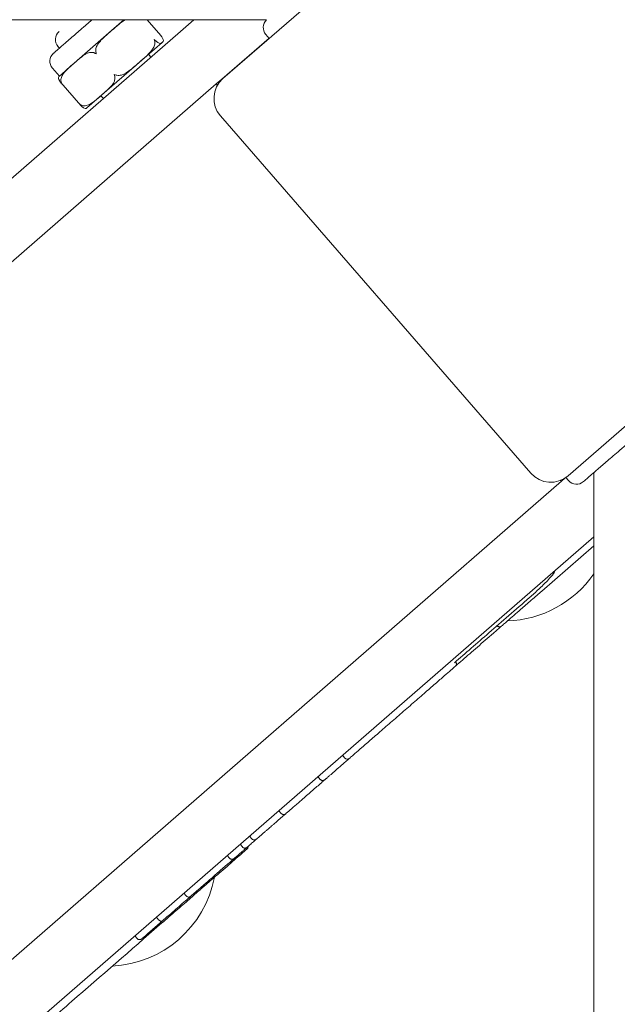
# Model space of a CAD drawing. Units: millimetres. Extents: x 1517 to 19258, y 5234 to 17780.
# Drawn here: x 7048 to 7162, y 13544 to 13731 of the extents above; entities that cross this region are included whole.
import ezdxf

# ---------------------------------------------------------------- set-up
doc = ezdxf.new("R2010")
doc.units = ezdxf.units.MM
doc.styles.add('Arial_1', font='arial.ttf', dxfattribs={"height": 140})
doc.dimstyles.new('duan', dxfattribs={"dimscale": 304.8, "dimtxt": 142.836316, "dimasz": 0.208333, "dimexe": 0.15625, "dimexo": 0.0625, "dimgap": 0.104167, "dimtad": 1, "dimdec": 0, "dimzin": 0, "dimdsep": 46, "dimtxsty": 'Arial_1', "dimsah": 1, "dimcen": 0.09, "dimdle": 0.15625, "dimaunit": 1, "dimadec": 4, "dimazin": 0, "dimtfac": 1, "dimtdec": 4, "dimtix": 1, "dimtmove": 0, "dimatfit": 3, "dimfxl": 1.312336, "dimfxlon": 1, "dimtvp": 1, "dimtfill": 1, "dimtolj": 1, "dimtzin": 0, "dimarcsym": 2})

# ---------------------------------------------------------------- blocks, each defined once
blk = doc.blocks.new('*D7')
at = {"color": 0, "lineweight": -2, "transparency": 16777216}
for p, q in [((4206.52, 14171.15), (4206.52, 14618.78)), ((7506.04, 14171.15), (7506.04, 14618.78)), ((4270.02, 14571.15), (7442.54, 14571.15))]:
    blk.add_line(p, q, dxfattribs=at)
at = {"color": 0, "transparency": 16777216}
for points in [[(4270.02, 14581.74), (4270.02, 14560.57), (4206.52, 14571.15)], [(7442.54, 14581.74), (7442.54, 14560.57), (7506.04, 14571.15)]]:
    blk.add_solid(points, dxfattribs=at)
at = {"layer": 'Defpoints', "color": 0, "transparency": 16777216}
for p in [(7506.04, 14571.15), (4206.52, 13478.69), (7506.04, 13417.65)]:
    blk.add_point(p, dxfattribs=at)
at = {"color": 0, "transparency": 16777216, "insert": (5856.28, 14674.43), "char_height": 140, "attachment_point": 5, "style": 'Arial_1', "bg_fill": 3, "box_fill_scale": 1.1, "bg_fill_color": 256, "bg_fill_true_color": 13158600, "bg_fill_transparency": 0}
blk.add_mtext('\\A1;3300', dxfattribs=at)

msp = doc.modelspace()

# ---------------------------------------------------------------- linework, layer by layer
at = {"linetype": 'Continuous', "lineweight": 0}
for p, q in [((7154.47, 13779.18), (7086.54, 13720.13)), ((7094.81, 13731.29), (5331.04, 13731.29)), ((7067.7, 13731.29), (7065.35, 13729.25)), ((7072.14, 13731.29), (7074.74, 13728.3)), ((7080.99, 13731.29), (7078.47, 13729.1)), ((7078.47, 13729.1), (6877.74, 13554.61)), ((7065.35, 13729.25), (7058.24, 13723.07)), ((7074.96, 13727), (7070.59, 13723.21)), ((7075.02, 13727.05), (7074.96, 13727)), ((7095.31, 13727.84), (7086.34, 13720.05)), ((7095.35, 13727.79), (7094.69, 13728.54)), ((7055.45, 13725.94), (7055.17, 13726.26)), ((7058.24, 13723.07), (7055.43, 13720.63)), ((7070.59, 13723.21), (7063.49, 13717.03)), ((7072.38, 13724.76), (7072.85, 13724.22)), ((7090.61, 13723.76), (7090.66, 13723.71)), ((7054.12, 13722.14), (7055.43, 13720.63)), ((7055.71, 13719.38), (7059.48, 13715.04)), ((7086.34, 13720.05), (7085.27, 13719.12)), ((7085.27, 13719.12), (6884.55, 13544.63)), ((7085.27, 13719.12), (6884.55, 13544.63)), ((7085.27, 13719.12), (7085.49, 13718.86)), ((7063.49, 13717.03), (7060.68, 13714.59)), ((7063.32, 13716.89), (7063.79, 13716.34)), ((7086.05, 13713.08), (7145.09, 13645.16)), ((7152.15, 13644.66), (7220.07, 13703.71)), ((7157.04, 13284.65), (7157.04, 13645.26)), ((7150.88, 13643.65), (6950.15, 13469.16)), ((7150.88, 13643.65), (6950.15, 13469.16)), ((7150.74, 13643.8), (7150.88, 13643.65)), ((7150.88, 13643.65), (7151.49, 13644.18)), ((7152.25, 13643.76), (7151.74, 13644.35)), ((6959.09, 13461.03), (7157.04, 13633.1)), ((7157.04, 13631.35), (7147.15, 13622.76)), ((7149.5, 13626.55), (7149.56, 13626.48)), ((7147.02, 13623.55), (7147.06, 13623.5)), ((7109.26, 13591.56), (7109.71, 13591.04)), ((7104.59, 13587.51), (7105.04, 13586.99)), ((7097.15, 13581.04), (7097.6, 13580.53)), ((7091.58, 13576.2), (7092.02, 13575.68)), ((7089.8, 13574.65), (7090.24, 13574.14)), ((7087.32, 13572.5), (7087.76, 13571.99)), ((7079.1, 13565.35), (7079.53, 13564.84)), ((7073.88, 13560.81), (7074.31, 13560.31)), ((7075.03, 13560.1), (7072.17, 13557.62)), ((7069.78, 13557.25), (7070.22, 13556.75))]:
    msp.add_line(p, q, dxfattribs=at)
for centre, radius, start, end in [((7096.2, 13729.86), 2, 134.0898, 221), ((7056.68, 13727.57), 2, 131, 221), ((7074.09, 13728.12), 1.41, 311, 314.3179), ((7055.63, 13723.45), 2, 131.0001, 221), ((7056.35, 13719.56), 1.41, 131, 134.3179), ((7089.82, 13716.36), 5, 131, 221), ((7059.75, 13715.65), 1.41, 307.6821, 311), ((7148.87, 13648.44), 5, 221, 311), ((7153.76, 13645.07), 2, 220.7753, 310.7753), ((7139.93, 13637.9), 20.82, 271.9046, 325.241), ((7064.46, 13572.29), 20.82, 272.8296, 349.1659)]:
    msp.add_arc(centre, radius, start, end, dxfattribs=at)
at = {"linetype": 'Continuous', "lineweight": 0, "extrusion": (0, 0, -1)}
for centre, major_axis, start_param, end_param in [((7149.8, 13625.07), (-11.64, -10.11), -0.966464, -0.668267), ((7065.79, 13551.76), (-24.46, -21.25), -1.934599, -1.23868), ((7065.54, 13551.54), (-20.53, -17.84), -1.185177, -0.706842)]:
    msp.add_ellipse(centre, major_axis=major_axis, ratio=0.000176, start_param=start_param, end_param=end_param, dxfattribs=at)
at = {"linetype": 'Continuous', "lineweight": 0}
for points, knots in [([(7054.75, 13725.33), (7054.87, 13725.44), (7055.02, 13725.57), (7055.19, 13725.72), (7055.2, 13725.73), (7055.22, 13725.74), (7055.23, 13725.75), (7055.42, 13725.91), (7055.63, 13726.1), (7055.86, 13726.3), (7055.88, 13726.32), (7055.89, 13726.33), (7055.91, 13726.35), (7056.14, 13726.55), (7056.4, 13726.77), (7056.67, 13727), (7056.71, 13727.04), (7056.74, 13727.07), (7056.79, 13727.11), (7057.11, 13727.39), (7057.45, 13727.68), (7057.81, 13728), (7058.13, 13728.27), (7058.45, 13728.55), (7058.78, 13728.84), (7058.83, 13728.89), (7058.88, 13728.93), (7058.93, 13728.97), (7059.28, 13729.27), (7059.64, 13729.58), (7059.99, 13729.9), (7060.02, 13729.92), (7060.04, 13729.94), (7060.07, 13729.96), (7060.41, 13730.26), (7060.75, 13730.55), (7061.09, 13730.85), (7061.11, 13730.87), (7061.13, 13730.89), (7061.16, 13730.9), (7061.31, 13731.04), (7061.46, 13731.16), (7061.6, 13731.29)], [0, 0, 0, 0, 0.0585938, 0.0585938, 0.0585938, 0.0625, 0.0625, 0.0625, 0.1210938, 0.1210938, 0.1210938, 0.125, 0.125, 0.125, 0.1796875, 0.1796875, 0.1796875, 0.1875, 0.1875, 0.1875, 0.25, 0.25, 0.25, 0.3046875, 0.3046875, 0.3046875, 0.3125, 0.3125, 0.3125, 0.3710938, 0.3710938, 0.3710938, 0.375, 0.375, 0.375, 0.4335938, 0.4335938, 0.4335938, 0.4375, 0.4375, 0.4375, 0.4653487, 0.4653487, 0.4653487, 0.4653487]), ([(7065.35, 13729.25), (7065.8, 13729.64), (7066.29, 13730.08), (7067.17, 13730.79), (7067.55, 13731.07), (7067.94, 13731.29)], [0, 0, 0, 0, 0.1955841, 0.1955841, 0.3366204, 0.3366204, 0.3366204, 0.3366204]), ([(7062.36, 13725.29), (7062.35, 13725.33), (7062.34, 13725.37), (7062.31, 13725.68), (7062.4, 13725.99), (7062.78, 13726.84), (7063.26, 13727.36), (7064.29, 13728.34), (7064.85, 13728.81), (7065.35, 13729.25)], [1.7286707, 1.7286707, 1.7286707, 1.7286707, 1.7402172, 1.7402172, 1.8255321, 1.8255321, 2.0403096, 2.0403096, 2.2550871, 2.2550871, 2.2550871, 2.2550871]), ([(7073.58, 13727.17), (7073.62, 13727.02), (7073.61, 13726.84), (7073.54, 13726.43), (7073.41, 13726.14), (7072.96, 13725.4), (7072.51, 13724.93), (7071.55, 13724.03), (7071.05, 13723.6), (7070.59, 13723.21)], [-1.6420417, -1.6420417, -1.6420417, -1.6420417, -1.5947153, -1.5947153, -1.5109935, -1.5109935, -1.3154094, -1.3154094, -1.1198253, -1.1198253, -1.1198253, -1.1198253]), ([(7073.46, 13727.56), (7073.46, 13727.56), (7073.46, 13727.56), (7073.57, 13727.5), (7073.66, 13727.43), (7073.75, 13727.34), (7073.76, 13727.34), (7073.76, 13727.33)], [-0.41251168, -0.41251168, -0.41251168, -0.41251168, -0.41190933, -0.41190933, -0.37255999, -0.37255999, -0.36929943, -0.36929943, -0.36929943, -0.36929943]), ([(7073.58, 13727.17), (7073.58, 13727.18), (7073.58, 13727.19), (7073.54, 13727.33), (7073.51, 13727.45), (7073.46, 13727.56), (7073.46, 13727.56), (7073.46, 13727.56)], [-0.04260991, -0.04260991, -0.04260991, -0.04260991, -0.03934934, -0.03934934, 0, 0, 0.00060234, 0.00060234, 0.00060234, 0.00060234]), ([(7074.96, 13727), (7074.89, 13726.94), (7074.81, 13726.87), (7074.62, 13726.79), (7074.5, 13726.78), (7074.15, 13726.99), (7074, 13727.1), (7073.82, 13727.28), (7073.79, 13727.3), (7073.76, 13727.33)], [-1.1275435, -1.1275435, -1.1275435, -1.1275435, -0.912766, -0.912766, -0.6979885, -0.6979885, -0.6126737, -0.6126737, -0.6011272, -0.6011272, -0.6011272, -0.6011272]), ([(7074.8, 13728.23), (7074.79, 13728.23), (7074.79, 13728.24), (7074.77, 13728.27), (7074.75, 13728.28), (7074.74, 13728.3)], [-0.0426099, -0.0426099, -0.0426099, -0.0426099, -0.03934934, -0.03934934, -0.03203584, -0.03203584, -0.03203584, -0.03203584]), ([(7074.8, 13728.23), (7074.88, 13728.12), (7074.95, 13728), (7075.09, 13727.78), (7075.15, 13727.65), (7075.23, 13727.37), (7075.2, 13727.27), (7075.1, 13727.11), (7075.02, 13727.06), (7074.96, 13727)], [-1.6420417, -1.6420417, -1.6420417, -1.6420417, -1.5947153, -1.5947153, -1.5109935, -1.5109935, -1.3154094, -1.3154094, -1.1198253, -1.1198253, -1.1198253, -1.1198253]), ([(7054.31, 13724.96), (7054.31, 13724.96), (7054.31, 13724.96), (7054.31, 13724.96), (7054.31, 13724.96), (7054.31, 13724.96), (7054.32, 13724.96), (7054.32, 13724.96), (7054.36, 13724.99), (7054.43, 13725.05), (7054.43, 13725.06), (7054.43, 13725.06), (7054.44, 13725.07), (7054.51, 13725.13), (7054.61, 13725.22), (7054.75, 13725.33)], [0.8700255, 0.8700255, 0.8700255, 0.8700255, 0.8710938, 0.8710938, 0.8710938, 0.875, 0.875, 0.875, 0.9335938, 0.9335938, 0.9335938, 0.9375, 0.9375, 0.9375, 1, 1, 1, 1]), ([(7058.24, 13723.07), (7058.67, 13723.44), (7059.13, 13723.86), (7060.1, 13724.61), (7060.6, 13724.95), (7061.41, 13725.13), (7061.7, 13725.15), (7061.99, 13725.06), (7062.02, 13725.04), (7062.06, 13725.03)], [0, 0, 0, 0, 0.2147775, 0.2147775, 0.429555, 0.429555, 0.5148699, 0.5148699, 0.5264163, 0.5264163, 0.5264163, 0.5264163]), ([(7062.06, 13725.03), (7062.07, 13725.02), (7062.08, 13725.02), (7062.2, 13724.96), (7062.32, 13724.91), (7062.45, 13724.87), (7062.45, 13724.87), (7062.45, 13724.87)], [0.36929942, 0.36929942, 0.36929942, 0.36929942, 0.37255998, 0.37255998, 0.41190932, 0.41190932, 0.41251167, 0.41251167, 0.41251167, 0.41251167]), ([(7062.45, 13724.87), (7062.45, 13724.87), (7062.45, 13724.87), (7062.42, 13725), (7062.39, 13725.13), (7062.36, 13725.26), (7062.36, 13725.28), (7062.36, 13725.29)], [-0.00060234, -0.00060234, -0.00060234, -0.00060234, 0, 0, 0.03934934, 0.03934934, 0.0426099, 0.0426099, 0.0426099, 0.0426099]), ([(7055.77, 13719.55), (7055.72, 13719.7), (7055.72, 13719.87), (7055.76, 13720.25), (7055.85, 13720.51), (7056.21, 13721.18), (7056.6, 13721.58), (7057.41, 13722.36), (7057.85, 13722.73), (7058.24, 13723.07)], [1.7174341, 1.7174341, 1.7174341, 1.7174341, 1.7647605, 1.7647605, 1.8484822, 1.8484822, 2.0440664, 2.0440664, 2.2396505, 2.2396505, 2.2396505, 2.2396505]), ([(7070.59, 13723.21), (7070.09, 13722.77), (7069.55, 13722.29), (7068.43, 13721.41), (7067.86, 13721), (7066.96, 13720.74), (7066.64, 13720.7), (7066.33, 13720.78), (7066.29, 13720.79), (7066.26, 13720.8)], [-1.1275435, -1.1275435, -1.1275435, -1.1275435, -0.912766, -0.912766, -0.6979885, -0.6979885, -0.6126737, -0.6126737, -0.6011272, -0.6011272, -0.6011272, -0.6011272]), ([(7055.37, 13720.57), (7055.34, 13720.55), (7055.32, 13720.52), (7055.24, 13720.41), (7055.21, 13720.31), (7055.3, 13720.03), (7055.36, 13719.9), (7055.49, 13719.68), (7055.57, 13719.57), (7055.65, 13719.45)], [-2.120496, -2.120496, -2.120496, -2.120496, -2.0440664, -2.0440664, -1.8484822, -1.8484822, -1.7647605, -1.7647605, -1.7174341, -1.7174341, -1.7174341, -1.7174341]), ([(7055.65, 13719.45), (7055.66, 13719.45), (7055.66, 13719.44), (7055.74, 13719.34), (7055.82, 13719.26), (7055.92, 13719.19), (7055.92, 13719.19), (7055.92, 13719.19)], [0.36929942, 0.36929942, 0.36929942, 0.36929942, 0.37255998, 0.37255998, 0.41190932, 0.41190932, 0.41251166, 0.41251166, 0.41251166, 0.41251166]), ([(7055.92, 13719.19), (7055.92, 13719.19), (7055.92, 13719.19), (7055.86, 13719.29), (7055.81, 13719.41), (7055.77, 13719.53), (7055.77, 13719.54), (7055.77, 13719.55)], [-0.00060234, -0.00060234, -0.00060234, -0.00060234, 0, 0, 0.03934934, 0.03934934, 0.0426099, 0.0426099, 0.0426099, 0.0426099]), ([(7065.96, 13720.54), (7065.97, 13720.5), (7065.98, 13720.46), (7066.03, 13720.17), (7065.97, 13719.88), (7065.68, 13719.11), (7065.27, 13718.66), (7064.39, 13717.8), (7063.91, 13717.4), (7063.49, 13717.03)], [-1.6539599, -1.6539599, -1.6539599, -1.6539599, -1.6424134, -1.6424134, -1.5570985, -1.5570985, -1.342321, -1.342321, -1.1275435, -1.1275435, -1.1275435, -1.1275435]), ([(7065.85, 13720.95), (7065.85, 13720.95), (7065.86, 13720.95), (7065.98, 13720.9), (7066.11, 13720.86), (7066.24, 13720.81), (7066.25, 13720.81), (7066.26, 13720.8)], [-0.41251165, -0.41251165, -0.41251165, -0.41251165, -0.41190931, -0.41190931, -0.37255997, -0.37255997, -0.36929941, -0.36929941, -0.36929941, -0.36929941]), ([(7065.96, 13720.54), (7065.95, 13720.55), (7065.95, 13720.56), (7065.91, 13720.69), (7065.88, 13720.82), (7065.85, 13720.95), (7065.85, 13720.95), (7065.85, 13720.95)], [-0.0426099, -0.0426099, -0.0426099, -0.0426099, -0.03934934, -0.03934934, 0, 0, 0.00060234, 0.00060234, 0.00060234, 0.00060234]), ([(7063.49, 13717.03), (7063.06, 13716.66), (7062.59, 13716.24), (7061.62, 13715.49), (7061.12, 13715.15), (7060.31, 13714.97), (7060.02, 13714.95), (7059.74, 13715.04), (7059.7, 13715.05), (7059.66, 13715.07)], [-1.1275435, -1.1275435, -1.1275435, -1.1275435, -0.912766, -0.912766, -0.6979885, -0.6979885, -0.6126737, -0.6126737, -0.6011272, -0.6011272, -0.6011272, -0.6011272]), ([(7059.32, 13715.27), (7059.32, 13715.27), (7059.32, 13715.27), (7059.42, 13715.2), (7059.52, 13715.14), (7059.64, 13715.08), (7059.65, 13715.08), (7059.66, 13715.07)], [-0.41251167, -0.41251167, -0.41251167, -0.41251167, -0.41190933, -0.41190933, -0.37255999, -0.37255999, -0.36929942, -0.36929942, -0.36929942, -0.36929942]), ([(7059.55, 13714.97), (7059.54, 13714.98), (7059.53, 13714.98), (7059.45, 13715.07), (7059.38, 13715.17), (7059.32, 13715.27), (7059.32, 13715.27), (7059.32, 13715.27)], [-0.0426099, -0.0426099, -0.0426099, -0.0426099, -0.03934934, -0.03934934, 0, 0, 0.00060234, 0.00060234, 0.00060234, 0.00060234]), ([(7059.55, 13714.97), (7059.57, 13714.94), (7059.6, 13714.92), (7059.79, 13714.74), (7059.93, 13714.63), (7060.28, 13714.42), (7060.4, 13714.43), (7060.54, 13714.48), (7060.58, 13714.51), (7060.61, 13714.54)], [-1.6539599, -1.6539599, -1.6539599, -1.6539599, -1.6424134, -1.6424134, -1.5570985, -1.5570985, -1.342321, -1.342321, -1.247242, -1.247242, -1.247242, -1.247242]), ([(7186.96, 13671.06), (7186.3, 13670.49), (7185.64, 13669.92), (7183.32, 13667.92), (7181.67, 13666.5), (7179.06, 13664.25), (7178.06, 13663.38), (7176.12, 13661.71), (7175.18, 13660.9), (7172.88, 13658.91), (7171.56, 13657.78), (7168.62, 13655.24), (7167.07, 13653.91), (7164.29, 13651.51), (7163.06, 13650.45), (7161.11, 13648.77), (7160.34, 13648.1), (7158.97, 13646.92), (7158.36, 13646.4), (7156.92, 13645.15), (7156.24, 13644.57), (7155.31, 13643.77), (7155.08, 13643.56), (7155.07, 13643.55), (7155.07, 13643.55), (7155.07, 13643.55)], [-3.141593, -3.141593, -3.141593, -3.141593, -3.091912, -3.091912, -2.966026, -2.966026, -2.884828, -2.884828, -2.803631, -2.803631, -2.678719, -2.678719, -2.505091, -2.505091, -2.331464, -2.331464, -2.194753, -2.194753, -2.058042, -2.058042, -1.820568, -1.820568, -1.575677, -1.575677, -1.570807, -1.570807, -1.570807, -1.570807]), ([(7144.84, 13621.55), (7144.84, 13621.55), (7144.84, 13621.55), (7145.42, 13622.05), (7146.01, 13622.59), (7147.13, 13623.65), (7147.7, 13624.2), (7148.5, 13625.03), (7148.81, 13625.37), (7149.22, 13625.85), (7149.4, 13626.08), (7149.53, 13626.3), (7149.56, 13626.36), (7149.57, 13626.42), (7149.58, 13626.43), (7149.57, 13626.45), (7149.57, 13626.45), (7149.57, 13626.46), (7149.57, 13626.47), (7149.57, 13626.47), (7149.56, 13626.47), (7149.56, 13626.48)], [-0.023236, -0.023236, -0.023236, -0.023236, 0, 0, 21.21361, 21.21361, 41.329865, 41.329865, 52.04789, 52.04789, 58.005568, 58.005568, 59.618176, 59.618176, 60.027817, 60.027817, 60.182061, 60.182061, 60.263553, 60.263553, 60.325898, 60.325898, 60.325898, 60.325898]), ([(7147.15, 13622.76), (7146.87, 13622.51), (7146.55, 13622.23), (7145.88, 13621.65), (7145.52, 13621.34), (7144.82, 13620.73), (7144.46, 13620.42), (7143.8, 13619.84), (7143.48, 13619.57), (7143.19, 13619.32)], [0, 0, 0, 0, 1.423501, 1.423501, 2.82125, 2.82125, 4.219889, 4.219889, 5.597272, 5.597272, 5.597272, 5.597272]), ([(7144.84, 13621.55), (7142.15, 13619.21), (7139.57, 13616.98), (7134.82, 13612.85), (7132.63, 13610.95), (7130.55, 13609.14)], [0.2883855, 0.2883855, 0.2883855, 0.2883855, 0.33364057, 0.33364057, 0.37572453, 0.37572453, 0.37572453, 0.37572453]), ([(7140.67, 13617.13), (7140.35, 13616.85), (7140.08, 13616.62), (7139.7, 13616.29), (7139.58, 13616.18), (7139.53, 13616.14), (7139.52, 13616.13), (7139.52, 13616.13), (7139.51, 13616.12), (7139.51, 13616.12), (7139.51, 13616.12), (7139.51, 13616.12), (7139.51, 13616.12), (7139.5, 13616.11), (7139.5, 13616.11), (7139.5, 13616.11), (7139.5, 13616.11), (7139.49, 13616.1), (7139.49, 13616.1), (7139.47, 13616.09), (7139.46, 13616.08), (7139.42, 13616.06), (7139.39, 13616.04), (7139.31, 13616), (7139.26, 13615.99), (7139.13, 13615.97), (7139.07, 13615.97), (7138.94, 13615.99), (7138.87, 13616.01), (7138.75, 13616.08), (7138.7, 13616.12), (7138.65, 13616.17), (7138.65, 13616.17), (7138.65, 13616.17)], [0.000016, 0.000016, 0.000016, 0.000016, 1.897224, 1.897224, 3.760351, 3.760351, 4.068742, 4.068742, 4.209443, 4.209443, 4.262265, 4.262265, 4.277162, 4.277162, 4.28893, 4.28893, 4.300778, 4.300778, 4.312591, 4.312591, 4.360437, 4.360437, 4.454401, 4.454401, 4.625685, 4.625685, 4.82521, 4.82521, 5.024334, 5.024334, 5.223483, 5.223483, 5.231514, 5.231514, 5.231514, 5.231514]), ([(7139.49, 13616.11), (7138.98, 13615.66), (7138.47, 13615.21), (7136.92, 13613.87), (7135.9, 13612.98), (7133.93, 13611.27), (7132.97, 13610.44), (7131.62, 13609.27), (7131.18, 13608.89), (7130.76, 13608.52)], [2.133871, 2.133871, 2.133871, 2.133871, 4.173402, 4.173402, 8.333654, 8.333654, 12.493991, 12.493991, 14.562254, 14.562254, 14.562254, 14.562254]), ([(7130.77, 13609.33), (7130.81, 13609.28), (7130.84, 13609.23), (7130.89, 13609.11), (7130.91, 13609.04), (7130.92, 13608.91), (7130.91, 13608.84), (7130.88, 13608.71), (7130.85, 13608.65), (7130.8, 13608.57), (7130.78, 13608.54), (7130.75, 13608.51), (7130.75, 13608.5), (7130.74, 13608.49), (7130.73, 13608.49), (7130.73, 13608.48), (7130.72, 13608.48), (7130.72, 13608.48), (7130.72, 13608.47), (7130.71, 13608.47), (7130.71, 13608.47), (7130.71, 13608.47), (7130.71, 13608.47), (7130.7, 13608.46), (7130.7, 13608.46), (7130.69, 13608.45), (7130.68, 13608.44), (7130.63, 13608.4), (7130.56, 13608.33), (7130.26, 13608.08), (7129.98, 13607.83), (7129.23, 13607.18), (7128.76, 13606.77), (7127.68, 13605.83), (7127.06, 13605.29), (7125.71, 13604.12), (7124.97, 13603.47), (7123.43, 13602.14), (7122.62, 13601.43), (7120.99, 13600.01), (7120.15, 13599.29), (7118.52, 13597.87), (7117.71, 13597.17), (7116.19, 13595.84), (7115.45, 13595.21), (7114.12, 13594.05), (7113.5, 13593.51), (7112.44, 13592.59), (7111.98, 13592.19), (7111.26, 13591.56), (7110.98, 13591.33), (7110.73, 13591.11), (7110.68, 13591.06), (7110.62, 13591.01), (7110.61, 13591), (7110.59, 13590.99), (7110.59, 13590.98), (7110.59, 13590.98), (7110.59, 13590.98), (7110.58, 13590.98), (7110.58, 13590.97), (7110.57, 13590.97), (7110.57, 13590.97), (7110.56, 13590.96), (7110.56, 13590.96), (7110.55, 13590.95), (7110.55, 13590.95), (7110.54, 13590.94), (7110.53, 13590.94), (7110.52, 13590.93), (7110.51, 13590.92), (7110.48, 13590.91), (7110.46, 13590.89), (7110.38, 13590.86), (7110.33, 13590.85), (7110.21, 13590.83), (7110.15, 13590.83), (7110.02, 13590.85), (7109.95, 13590.87), (7109.83, 13590.93), (7109.78, 13590.97), (7109.72, 13591.03), (7109.72, 13591.04), (7109.71, 13591.04)], [0.012736, 0.012736, 0.012736, 0.012736, 0.202685, 0.202685, 0.401709, 0.401709, 0.600862, 0.600862, 0.799987, 0.799987, 0.897479, 0.897479, 0.925935, 0.925935, 0.94442, 0.94442, 0.9641, 0.9641, 0.983115, 0.983115, 1.014861, 1.014861, 1.087016, 1.087016, 1.303196, 1.303196, 1.951731, 1.951731, 3.902116, 3.902116, 7.193583, 7.193583, 10.460908, 10.460908, 13.72774, 13.72774, 16.994476, 16.994476, 20.261184, 20.261184, 23.527883, 23.527883, 26.794578, 26.794578, 30.061277, 30.061277, 33.327985, 33.327985, 36.594722, 36.594722, 39.861554, 39.861554, 41.325148, 41.325148, 42.030213, 42.030213, 42.367922, 42.367922, 42.532802, 42.532802, 42.594718, 42.594718, 42.628288, 42.628288, 42.644586, 42.644586, 42.662787, 42.662787, 42.683056, 42.683056, 42.71811, 42.71811, 42.794797, 42.794797, 42.954354, 42.954354, 43.152342, 43.152342, 43.351469, 43.351469, 43.550618, 43.550618, 43.58731, 43.58731, 43.58731, 43.58731]), ([(7110.52, 13590.93), (7110.31, 13590.75), (7110.1, 13590.56), (7109.16, 13589.75), (7108.42, 13589.11), (7107.43, 13588.24), (7107.15, 13588), (7106.73, 13587.64), (7106.59, 13587.51), (7106.36, 13587.31), (7106.28, 13587.24), (7106.16, 13587.14), (7106.12, 13587.11), (7106.07, 13587.06), (7106.06, 13587.05), (7106.02, 13587.02), (7106.01, 13587.01), (7105.97, 13586.97), (7105.95, 13586.96), (7105.94, 13586.94), (7105.94, 13586.94), (7105.94, 13586.94)], [260.726103, 260.726103, 260.726103, 260.726103, 265.114205, 265.114205, 279.57911, 279.57911, 285.397025, 285.397025, 288.305982, 288.305982, 289.760461, 289.760461, 290.341756, 290.341756, 290.581709, 290.581709, 290.870174, 290.870174, 291.212412, 291.212412, 291.214939, 291.214939, 291.214939, 291.214939]), ([(7098.48, 13580.47), (7098.49, 13580.47), (7098.49, 13580.48), (7098.52, 13580.5), (7098.55, 13580.52), (7098.62, 13580.59), (7098.67, 13580.63), (7098.77, 13580.71), (7098.81, 13580.75), (7098.94, 13580.87), (7099.03, 13580.95), (7099.41, 13581.27), (7099.69, 13581.52), (7100.18, 13581.94), (7100.39, 13582.12), (7100.97, 13582.63), (7101.34, 13582.95), (7102.04, 13583.56), (7102.36, 13583.84), (7103.26, 13584.62), (7103.83, 13585.11), (7104.68, 13585.85), (7104.96, 13586.1), (7105.47, 13586.54), (7105.69, 13586.73), (7105.91, 13586.93)], [0.032686, 0.032686, 0.032686, 0.032686, 0.193685, 0.193685, 0.657285, 0.657285, 1.525452, 1.525452, 2.182208, 2.182208, 3.663718, 3.663718, 8.197136, 8.197136, 11.50247, 11.50247, 17.892149, 17.892149, 22.98604, 22.98604, 32.052876, 32.052876, 36.586294, 36.586294, 40.104895, 40.104895, 40.104895, 40.104895]), ([(7105.94, 13586.94), (7105.91, 13586.92), (7105.87, 13586.89), (7105.81, 13586.85), (7105.77, 13586.83), (7105.7, 13586.8), (7105.66, 13586.79), (7105.57, 13586.77), (7105.53, 13586.77), (7105.45, 13586.77), (7105.41, 13586.78), (7105.32, 13586.8), (7105.28, 13586.81), (7105.21, 13586.85), (7105.17, 13586.87), (7105.1, 13586.92), (7105.07, 13586.96), (7105.04, 13586.99)], [0.000105, 0.000105, 0.000105, 0.000105, 0.121066, 0.121066, 0.238782, 0.238782, 0.364513, 0.364513, 0.490244, 0.490244, 0.615916, 0.615916, 0.74152, 0.74152, 0.86712, 0.86712, 1.007915, 1.007915, 1.007915, 1.007915]), ([(7098.46, 13580.45), (7098.43, 13580.42), (7098.39, 13580.39), (7098.24, 13580.26), (7098.12, 13580.16), (7097.71, 13579.8), (7097.4, 13579.53), (7096.88, 13579.07), (7096.63, 13578.86), (7096.34, 13578.61), (7096.27, 13578.54), (7096.18, 13578.47), (7096.15, 13578.45), (7096.06, 13578.36), (7096, 13578.31), (7095.85, 13578.18), (7095.75, 13578.09), (7095.53, 13577.9), (7095.42, 13577.81), (7095.19, 13577.6), (7095.06, 13577.49), (7094.89, 13577.35), (7094.84, 13577.31), (7094.66, 13577.15), (7094.54, 13577.04), (7094.22, 13576.77), (7094.04, 13576.61), (7093.69, 13576.31), (7093.52, 13576.16), (7093.29, 13575.96), (7093.24, 13575.91), (7093.15, 13575.84), (7093.13, 13575.82), (7093.08, 13575.77), (7093.06, 13575.76), (7093.02, 13575.72), (7093, 13575.71), (7092.96, 13575.67), (7092.93, 13575.65), (7092.91, 13575.63), (7092.91, 13575.63), (7092.91, 13575.62), (7092.9, 13575.62), (7092.9, 13575.62), (7092.9, 13575.62), (7092.9, 13575.62), (7092.9, 13575.62), (7092.9, 13575.62), (7092.9, 13575.62), (7092.9, 13575.62), (7092.9, 13575.62), (7092.9, 13575.62), (7092.89, 13575.61), (7092.89, 13575.61), (7092.89, 13575.61), (7092.88, 13575.6), (7092.88, 13575.6), (7092.86, 13575.59), (7092.86, 13575.58), (7092.82, 13575.56), (7092.81, 13575.55), (7092.73, 13575.52), (7092.7, 13575.5), (7092.58, 13575.47), (7092.54, 13575.47), (7092.45, 13575.47), (7092.41, 13575.47), (7092.3, 13575.5), (7092.21, 13575.52), (7092.09, 13575.61), (7092.05, 13575.64), (7092.02, 13575.68)], [-111.471634, -111.471634, -111.471634, -111.471634, -110.708061, -110.708061, -108.618751, -108.618751, -103.635103, -103.635103, -99.547423, -99.547423, -98.242204, -98.242204, -97.524804, -97.524804, -95.29704, -95.29704, -92.566547, -92.566547, -90.528556, -90.528556, -88.38991, -88.38991, -87.31095, -87.31095, -84.0898, -84.0898, -80.850599, -80.850599, -77.929404, -77.929404, -76.969882, -76.969882, -76.457085, -76.457085, -76.079141, -76.079141, -75.565581, -75.565581, -74.645002, -74.645002, -74.36816, -74.36816, -74.229738, -74.229738, -74.160528, -74.160528, -74.125922, -74.125922, -74.118615, -74.118615, -74.109349, -74.109349, -74.102424, -74.102424, -74.097978, -74.097978, -74.094647, -74.094647, -74.092982, -74.092982, -74.09215, -74.09215, -74.091733, -74.091733, -74.091578, -74.091578, -74.091494, -74.091494, -74.091376, -74.091376, -74.091317, -74.091317, -74.091317, -74.091317]), ([(7098.48, 13580.47), (7098.48, 13580.47), (7098.48, 13580.47), (7098.48, 13580.46), (7098.48, 13580.46), (7098.48, 13580.46), (7098.48, 13580.46), (7098.48, 13580.46), (7098.48, 13580.46), (7098.47, 13580.46), (7098.47, 13580.46), (7098.47, 13580.46), (7098.47, 13580.46), (7098.47, 13580.45), (7098.46, 13580.45), (7098.45, 13580.44), (7098.45, 13580.44), (7098.42, 13580.42), (7098.41, 13580.41), (7098.35, 13580.38), (7098.33, 13580.37), (7098.23, 13580.33), (7098.19, 13580.32), (7098.07, 13580.31), (7098.03, 13580.31), (7097.95, 13580.32), (7097.91, 13580.33), (7097.81, 13580.37), (7097.73, 13580.4), (7097.64, 13580.48), (7097.62, 13580.5), (7097.6, 13580.53)], [-120.31126583, -120.31126583, -120.31126583, -120.31126583, -120.29447964, -120.29447964, -120.27769345, -120.27769345, -120.26090726, -120.26090726, -120.25467786, -120.25467786, -120.2456214, -120.2456214, -120.23789879, -120.23789879, -120.23261683, -120.23261683, -120.22997586, -120.22997586, -120.22865537, -120.22865537, -120.22799512, -120.22799512, -120.22770505, -120.22770505, -120.22758263, -120.22758263, -120.22750264, -120.22750264, -120.22737991, -120.22737991, -120.22733488, -120.22733488, -120.22733488, -120.22733488]), ([(7092.88, 13575.6), (7092.71, 13575.46), (7092.53, 13575.3), (7092.11, 13574.94), (7091.87, 13574.73), (7091.57, 13574.47), (7091.51, 13574.41), (7091.42, 13574.33), (7091.38, 13574.3), (7091.32, 13574.25), (7091.29, 13574.22), (7091.22, 13574.16), (7091.19, 13574.14), (7091.14, 13574.09), (7091.13, 13574.08), (7091.12, 13574.08), (7091.12, 13574.08), (7091.12, 13574.08), (7091.12, 13574.07), (7091.12, 13574.07), (7091.12, 13574.07), (7091.12, 13574.07), (7091.12, 13574.07), (7091.11, 13574.07), (7091.11, 13574.07), (7091.11, 13574.06), (7091.1, 13574.06), (7091.09, 13574.05), (7091.09, 13574.05), (7091.06, 13574.03), (7091.05, 13574.02), (7090.99, 13573.99), (7090.97, 13573.97), (7090.86, 13573.94), (7090.82, 13573.93), (7090.71, 13573.92), (7090.67, 13573.92), (7090.59, 13573.94), (7090.55, 13573.95), (7090.45, 13573.98), (7090.37, 13574.02), (7090.29, 13574.09), (7090.26, 13574.12), (7090.24, 13574.14)], [-56.338874, -56.338874, -56.338874, -56.338874, -53.527925, -53.527925, -49.703804, -49.703804, -48.652778, -48.652778, -48.082708, -48.082708, -47.355178, -47.355178, -46.373456, -46.373456, -45.241596, -45.241596, -45.104112, -45.104112, -45.03537, -45.03537, -45.019675, -45.019675, -45.001389, -45.001389, -44.988665, -44.988665, -44.980927, -44.980927, -44.973778, -44.973778, -44.970203, -44.970203, -44.968416, -44.968416, -44.967658, -44.967658, -44.967319, -44.967319, -44.967095, -44.967095, -44.966749, -44.966749, -44.966629, -44.966629, -44.966629, -44.966629]), ([(7091.33, 13574.26), (7091.33, 13574.2), (7091.33, 13574.14), (7091.3, 13574.02), (7091.27, 13573.96), (7091.22, 13573.88), (7091.2, 13573.85), (7091.17, 13573.82), (7091.16, 13573.81), (7091.15, 13573.8), (7091.14, 13573.8), (7091.14, 13573.79), (7091.14, 13573.79), (7091.13, 13573.79), (7091.13, 13573.79), (7091.13, 13573.78), (7091.13, 13573.78), (7091.13, 13573.78), (7091.13, 13573.78), (7091.12, 13573.78), (7091.12, 13573.78), (7091.12, 13573.77), (7091.12, 13573.77), (7091.11, 13573.76), (7091.1, 13573.76), (7091.04, 13573.7), (7090.95, 13573.63), (7090.66, 13573.37), (7090.4, 13573.15), (7089.79, 13572.61), (7089.41, 13572.29), (7088.59, 13571.58), (7088.14, 13571.18), (7087.19, 13570.36), (7086.69, 13569.93), (7085.72, 13569.08), (7085.24, 13568.66), (7084.33, 13567.88), (7083.91, 13567.51), (7083.42, 13567.08), (7083.31, 13566.98), (7083.2, 13566.89)], [0.431034, 0.431034, 0.431034, 0.431034, 0.600857, 0.600857, 0.8, 0.8, 0.898373, 0.898373, 0.93827, 0.93827, 0.94901, 0.94901, 0.956969, 0.956969, 0.969226, 0.969226, 0.982448, 0.982448, 1.004757, 1.004757, 1.057019, 1.057019, 1.213605, 1.213605, 1.68359, 1.68359, 3.102335, 3.102335, 5.06386, 5.06386, 6.999855, 6.999855, 8.936218, 8.936218, 10.872477, 10.872477, 12.808718, 12.808718, 14.744963, 14.744963, 15.366222, 15.366222, 15.366222, 15.366222]), ([(7091.06, 13574.03), (7090.97, 13573.95), (7090.87, 13573.87), (7090.64, 13573.66), (7090.5, 13573.54), (7090.16, 13573.25), (7089.98, 13573.09), (7089.47, 13572.65), (7089.18, 13572.4), (7088.9, 13572.15)], [208.580468, 208.580468, 208.580468, 208.580468, 210.063235, 210.063235, 212.488048, 212.488048, 216.284153, 216.284153, 223.74264, 223.74264, 223.74264, 223.74264]), ([(7088.88, 13572.13), (7088.43, 13571.74), (7087.95, 13571.33), (7086.89, 13570.41), (7086.3, 13569.89), (7085.15, 13568.89), (7084.58, 13568.4), (7083.54, 13567.49), (7083.05, 13567.07), (7082.49, 13566.58), (7082.34, 13566.45), (7082.21, 13566.34)], [7.421361, 7.421361, 7.421361, 7.421361, 9.374475, 9.374475, 11.688626, 11.688626, 14.002766, 14.002766, 16.316916, 16.316916, 17.192262, 17.192262, 17.192262, 17.192262]), ([(7088.9, 13572.15), (7088.9, 13572.15), (7088.9, 13572.15), (7088.81, 13572.07), (7088.71, 13572.01), (7088.52, 13571.91), (7088.41, 13571.87), (7088.23, 13571.83), (7088.14, 13571.83), (7087.99, 13571.85), (7087.93, 13571.87), (7087.83, 13571.92), (7087.79, 13571.95), (7087.76, 13571.99)], [-0.002388, -0.002388, -0.002388, -0.002388, 0, 0, 1.419721, 1.419721, 2.739058, 2.739058, 3.800575, 3.800575, 4.541988, 4.541988, 5.172235, 5.172235, 5.172235, 5.172235]), ([(7081.95, 13565.8), (7081.32, 13565.25), (7080.6, 13564.62), (7079.03, 13563.26), (7078.17, 13562.52), (7076.39, 13560.97), (7075.46, 13560.16), (7074.49, 13559.32)], [0, 0, 0, 0, 4.241327, 4.241327, 8.469699, 8.469699, 12.571157, 12.571157, 12.571157, 12.571157]), ([(7082.21, 13566.34), (7081.74, 13565.93), (7081.35, 13565.59), (7080.77, 13565.09), (7080.57, 13564.92), (7080.46, 13564.82), (7080.44, 13564.8), (7080.42, 13564.79), (7080.42, 13564.79), (7080.41, 13564.78), (7080.41, 13564.78), (7080.41, 13564.78), (7080.41, 13564.78), (7080.4, 13564.77), (7080.4, 13564.77), (7080.4, 13564.77), (7080.4, 13564.77), (7080.39, 13564.76), (7080.39, 13564.76), (7080.38, 13564.75), (7080.37, 13564.75), (7080.35, 13564.73), (7080.33, 13564.72), (7080.26, 13564.68), (7080.21, 13564.66), (7080.09, 13564.63), (7080.03, 13564.63), (7079.9, 13564.64), (7079.83, 13564.65), (7079.71, 13564.7), (7079.65, 13564.74), (7079.58, 13564.8), (7079.56, 13564.82), (7079.53, 13564.84)], [0, 0, 0, 0, 3.141902, 3.141902, 6.266034, 6.266034, 7.025135, 7.025135, 7.387151, 7.387151, 7.562131, 7.562131, 7.627805, 7.627805, 7.650177, 7.650177, 7.669768, 7.669768, 7.689563, 7.689563, 7.709266, 7.709266, 7.788822, 7.788822, 7.945955, 7.945955, 8.137051, 8.137051, 8.336343, 8.336343, 8.535482, 8.535482, 8.629032, 8.629032, 8.629032, 8.629032]), ([(7082.65, 13566.72), (7082.65, 13566.66), (7082.64, 13566.6), (7082.61, 13566.47), (7082.58, 13566.41), (7082.53, 13566.33), (7082.51, 13566.3), (7082.48, 13566.27), (7082.47, 13566.26), (7082.46, 13566.24), (7082.45, 13566.24), (7082.45, 13566.24), (7082.45, 13566.24), (7082.45, 13566.23), (7082.44, 13566.23), (7082.44, 13566.23), (7082.44, 13566.23), (7082.44, 13566.23), (7082.44, 13566.23), (7082.44, 13566.22), (7082.43, 13566.22), (7082.43, 13566.22), (7082.43, 13566.22), (7082.42, 13566.21), (7082.41, 13566.2), (7082.35, 13566.15), (7082.25, 13566.07), (7082.07, 13565.91), (7082.01, 13565.86), (7081.95, 13565.8)], [0.419431, 0.419431, 0.419431, 0.419431, 0.600856, 0.600856, 0.800001, 0.800001, 0.898459, 0.898459, 0.941002, 0.941002, 0.95217, 0.95217, 0.959514, 0.959514, 0.970451, 0.970451, 0.982396, 0.982396, 1.002766, 1.002766, 1.051133, 1.051133, 1.196055, 1.196055, 1.631146, 1.631146, 2.947393, 2.947393, 3.449279, 3.449279, 3.449279, 3.449279]), ([(7083.2, 13566.89), (7083.2, 13566.89), (7083.2, 13566.89), (7083.17, 13566.87), (7083.14, 13566.84), (7083.07, 13566.81), (7083.03, 13566.79), (7082.92, 13566.77), (7082.85, 13566.76), (7082.76, 13566.78), (7082.74, 13566.78), (7082.72, 13566.78)], [-0.001645, -0.001645, -0.001645, -0.001645, 0, 0, 0.535141, 0.535141, 1.069002, 1.069002, 2.059881, 2.059881, 2.278384, 2.278384, 2.278384, 2.278384]), ([(7079.92, 13564.35), (7079.59, 13564.06), (7079.21, 13563.73), (7078.41, 13563.04), (7077.98, 13562.67), (7077.13, 13561.93), (7076.7, 13561.55), (7075.84, 13560.81), (7075.41, 13560.43), (7075.03, 13560.1)], [0, 0, 0, 0, 1.722853, 1.722853, 3.41454, 3.41454, 5.107305, 5.107305, 6.94487, 6.94487, 6.94487, 6.94487]), ([(7080.39, 13564.76), (7080.37, 13564.74), (7080.33, 13564.71), (7080.25, 13564.64), (7080.2, 13564.6), (7080.1, 13564.51), (7080.06, 13564.47), (7079.98, 13564.4), (7079.95, 13564.38), (7079.92, 13564.35)], [0.2771793, 0.2771793, 0.2771793, 0.2771793, 0.4013339, 0.4013339, 0.6004032, 0.6004032, 0.7994802, 0.7994802, 0.9448769, 0.9448769, 0.9448769, 0.9448769]), ([(7074.31, 13560.31), (7074.37, 13560.25), (7074.43, 13560.19), (7074.56, 13560.11), (7074.62, 13560.07), (7074.75, 13560.03), (7074.82, 13560.03), (7074.91, 13560.04), (7074.93, 13560.05), (7074.98, 13560.07), (7075.01, 13560.08), (7075.03, 13560.1), (7075.03, 13560.1), (7075.03, 13560.1)], [0.000829, 0.000829, 0.000829, 0.000829, 0.973512, 0.973512, 1.948682, 1.948682, 2.927283, 2.927283, 3.434223, 3.434223, 3.94132, 3.94132, 3.944179, 3.944179, 3.944179, 3.944179]), ([(7072.17, 13557.62), (7071.89, 13557.37), (7071.65, 13557.17), (7071.3, 13556.87), (7071.19, 13556.76), (7071.12, 13556.71), (7071.11, 13556.7), (7071.1, 13556.69), (7071.1, 13556.69), (7071.09, 13556.68), (7071.09, 13556.68), (7071.09, 13556.68), (7071.09, 13556.68), (7071.09, 13556.68), (7071.09, 13556.68), (7071.08, 13556.67), (7071.08, 13556.67), (7071.08, 13556.67), (7071.08, 13556.67), (7071.07, 13556.66), (7071.06, 13556.66), (7071.04, 13556.64), (7071.02, 13556.63), (7070.97, 13556.6), (7070.94, 13556.59), (7070.85, 13556.55), (7070.79, 13556.54), (7070.66, 13556.53), (7070.59, 13556.54), (7070.46, 13556.57), (7070.4, 13556.6), (7070.3, 13556.67), (7070.25, 13556.71), (7070.22, 13556.75)], [0, 0, 0, 0, 1.572584, 1.572584, 3.116914, 3.116914, 3.495876, 3.495876, 3.663358, 3.663358, 3.726183, 3.726183, 3.749793, 3.749793, 3.759523, 3.759523, 3.769302, 3.769302, 3.779103, 3.779103, 3.798817, 3.798817, 3.877258, 3.877258, 3.962551, 3.962551, 4.160851, 4.160851, 4.359889, 4.359889, 4.559039, 4.559039, 4.728803, 4.728803, 4.728803, 4.728803])]:
    msp.add_open_spline(points, degree=3, knots=knots, dxfattribs=at)
for points in [[(7147.15, 13622.76), (7147.15, 13622.76), (7147.15, 13622.76), (7147.15, 13622.76)], [(7140.67, 13617.13), (7140.67, 13617.13), (7140.67, 13617.13), (7140.67, 13617.13)], [(7105.94, 13586.94), (7105.94, 13586.94), (7105.94, 13586.94), (7105.94, 13586.94)], [(7098.46, 13580.45), (7098.46, 13580.45), (7098.46, 13580.45), (7098.46, 13580.45)], [(7098.48, 13580.47), (7098.48, 13580.47), (7098.48, 13580.47), (7098.48, 13580.47)], [(7081.95, 13565.8), (7081.95, 13565.8), (7081.95, 13565.8), (7081.95, 13565.8)], [(7082.21, 13566.34), (7082.21, 13566.34), (7082.21, 13566.34), (7082.21, 13566.34)], [(7083.2, 13566.89), (7082.97, 13566.69), (7082.72, 13566.48), (7082.47, 13566.26)], [(7057.82, 13544.83), (7057.82, 13544.83), (7057.82, 13544.83), (7057.82, 13544.83)]]:
    msp.add_open_spline(points, degree=3, dxfattribs=at)

# ---------------------------------------------------------------- next in the draw order: dimensions: what is measured, and where the dimension line sits
dim = msp.add_linear_dim(base=(7506.04, 14571.15), p1=(4206.52, 13478.69), p2=(7506.04, 13417.65), dimstyle='duan', override={"dimpost": '<>'})
dim.commit()
dim.dimension.update_dxf_attribs({"geometry": '*D7', "text_midpoint": (5856.28, 14674.43)})

doc.saveas('drawing.dxf')
